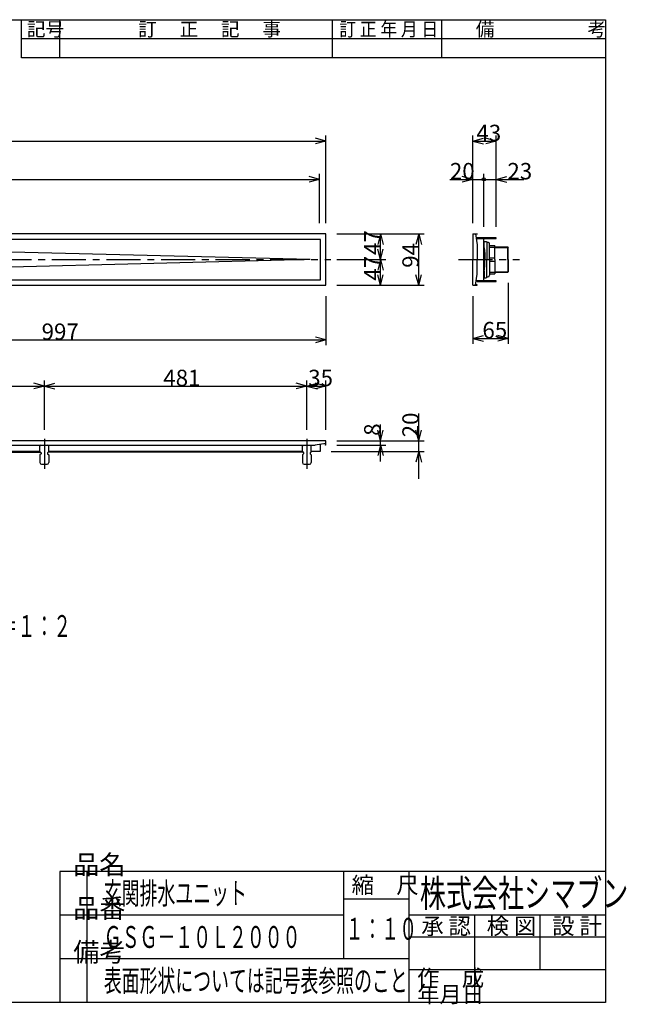
# Model space of a CAD drawing. Extents: x 120 to 2888, y 117 to 1920.
# Drawn here: x 1777 to 2888, y 117 to 1920 of the extents above; entities that cross this region are included whole.
import ezdxf

# ---------------------------------------------------------------- set-up
doc = ezdxf.new("R2010")
doc.units = 0
doc.header["$LTSCALE"] = 10
doc.header["$MEASUREMENT"] = 0
doc.linetypes.add('CENTER1', pattern=[10, 6.25, -1.25, 1.25, -1.25])
for name, color, linetype in [('_0-0_計極細', 7, 'CONTINUOUS'), ('_0-1_計細線', 7, 'CONTINUOUS'), ('_0-5_寸法線', 7, 'CONTINUOUS'), ('_0-7_枠細線', 7, 'CONTINUOUS'), ('_0-8_枠中線', 7, 'CONTINUOUS')]:
    doc.layers.add(name, color=color, linetype=linetype)
doc.styles.get("Standard").update_dxf_attribs({"font": 'txt', "bigfont": 'bigfont.shx'})
doc.styles.add('TATEGAKI', font='txt', dxfattribs={"bigfont": 'bigfont.shx'})

msp = doc.modelspace()

# ---------------------------------------------------------------- linework, layer by layer
at = {"layer": '_0-0_計極細', "color": 2, "linetype": 'Continuous'}
for p, q in [((2617.1, 1519.3), (2617.1, 1520.5)), ((2627.1, 1519.3), (2627.1, 1520.5)), ((2629.1, 1519.3), (2629.1, 1520.5)), ((2631.1, 1519.3), (2631.1, 1520.5)), ((2633.1, 1519.3), (2633.1, 1520.5)), ((2647.1, 1519.3), (2647.1, 1520.5)), ((2308.9, 1480.6), (1363.2, 1504.4)), ((2627.1, 1503), (2627.3, 1503)), ((2627.3, 1503), (2627.5, 1502.7)), ((2627.5, 1502.7), (2627.7, 1502.3)), ((2627.7, 1502.3), (2627.8, 1501.7)), ((2627.8, 1501.7), (2628, 1500.9)), ((2627.9, 1501.2), (2627.9, 1513.8)), ((2628, 1500.9), (2628.1, 1500)), ((2628.1, 1500), (2628.3, 1499)), ((2628.3, 1499), (2628.4, 1497.8)), ((2628.4, 1497.8), (2628.6, 1496.5)), ((2637.6, 1503.6), (2647.6, 1503.6)), ((2647.6, 1503), (2672.1, 1503)), ((2671.1, 1480.6), (2671.1, 1504)), ((2308.9, 1480.6), (1363.2, 1456.8)), ((2628.6, 1496.5), (2628.7, 1495)), ((2628.7, 1495), (2628.8, 1493.4)), ((2628.8, 1493.4), (2628.9, 1491.8)), ((2628.9, 1491.8), (2628.9, 1490)), ((2628.9, 1490), (2629, 1488.2)), ((2629, 1488.2), (2629.1, 1486.4)), ((2629.1, 1486.4), (2629.1, 1484.4)), ((2629.1, 1484.4), (2629.1, 1482.5)), ((2629.1, 1482.5), (2629.1, 1480.5)), ((2629.1, 1478.7), (2629.1, 1480.7)), ((2629.1, 1476.8), (2629.1, 1478.7)), ((2637.6, 1483.6), (2647.6, 1483.6)), ((2671.1, 1480.6), (2671.1, 1457.3)), ((2628, 1460.3), (2628.1, 1461.2)), ((2628.1, 1461.2), (2628.3, 1462.3)), ((2628.3, 1462.3), (2628.4, 1463.4)), ((2628.4, 1463.4), (2628.6, 1464.8)), ((2628.6, 1464.8), (2628.7, 1466.2)), ((2628.7, 1466.2), (2628.8, 1467.8)), ((2628.8, 1467.8), (2628.9, 1469.4)), ((2628.9, 1471.2), (2629, 1473)), ((2628.9, 1469.4), (2628.9, 1471.2)), ((2629, 1473), (2629.1, 1474.9)), ((2629.1, 1474.9), (2629.1, 1476.8)), ((2637.6, 1477.6), (2647.6, 1477.6)), ((2627.1, 1458.2), (2627.3, 1458.3)), ((2627.3, 1458.3), (2627.5, 1458.5)), ((2627.5, 1458.5), (2627.7, 1459)), ((2627.7, 1459), (2627.8, 1459.5)), ((2627.8, 1459.5), (2628, 1460.3)), ((2627.9, 1460), (2627.9, 1447.4)), ((2637.6, 1457.6), (2647.6, 1457.6)), ((2647.6, 1458.3), (2672.1, 1458.3)), ((2617.1, 1440.7), (2617.1, 1441.9)), ((2627.1, 1440.7), (2627.1, 1441.9)), ((2629.1, 1440.7), (2629.1, 1441.9)), ((2631.1, 1440.7), (2631.1, 1441.9)), ((2633.1, 1440.7), (2633.1, 1441.9)), ((2647.1, 1440.7), (2647.1, 1441.9))]:
    msp.add_line(p, q, dxfattribs=at)
at = {"layer": '_0-0_計極細', "color": 2, "linetype": 'CENTER1'}
for p, q in [((335.7, 1480.6), (2346.7, 1480.6)), ((2580.5, 1480.6), (2692.3, 1480.6)), ((1821.9, 1152.5), (1821.9, 1097.3)), ((2302.9, 1152.5), (2302.9, 1097.3))]:
    msp.add_line(p, q, dxfattribs=at)
at = {"layer": '_0-1_計細線', "color": 3, "linetype": 'Continuous'}
for p, q in [((2337.9, 1527.6), (343.9, 1527.6)), ((2327.9, 1517.6), (353.9, 1517.6)), ((2327.9, 1443.6), (2327.9, 1517.6)), ((2337.9, 1433.6), (2337.9, 1527.6)), ((2607.1, 1527.6), (2607.1, 1480.6)), ((2607.1, 1527.6), (2615.1, 1527.6)), ((2612.1, 1527.6), (2615.1, 1507.5)), ((2615.1, 1526.9), (2612.2, 1526.9)), ((2615.1, 1519.3), (2613.4, 1519.3)), ((2615.1, 1527.6), (2615.1, 1526.9)), ((2615.1, 1520.5), (2615.1, 1519.3)), ((2650.1, 1520.5), (2615.1, 1520.5)), ((2615.1, 1519.3), (2650.1, 1519.3)), ((2627.1, 1519.3), (2615.1, 1519.3)), ((2627.1, 1441.9), (2627.1, 1519.3)), ((2650.1, 1519.3), (2650.1, 1520.5)), ((2615.1, 1507.5), (2615.1, 1480.6)), ((2627.9, 1513.8), (2631.3, 1513.8)), ((2632.8, 1512.4), (2634.6, 1512.4)), ((2632.8, 1512.3), (2632.8, 1480.6)), ((2637.6, 1480.6), (2637.6, 1509.4)), ((2637.6, 1506.6), (2647.6, 1506.6)), ((2647.6, 1480.6), (2647.6, 1506.6)), ((2647.6, 1504), (2671.1, 1504)), ((2671.1, 1504), (2672.1, 1503)), ((2672.1, 1480.6), (2672.1, 1503)), ((2607.1, 1433.6), (2607.1, 1480.6)), ((2615.1, 1453.8), (2615.1, 1480.6)), ((2632.8, 1448.9), (2632.8, 1480.6)), ((2637.6, 1480.6), (2637.6, 1451.9)), ((2647.6, 1480.6), (2647.6, 1454.6)), ((2672.1, 1480.6), (2672.1, 1458.3)), ((353.9, 1443.6), (2327.9, 1443.6)), ((2612.1, 1433.6), (2615.1, 1453.8)), ((2627.9, 1447.4), (2631.3, 1447.4)), ((2632.8, 1448.9), (2634.6, 1448.9)), ((2637.6, 1454.6), (2647.6, 1454.6)), ((2647.6, 1457.3), (2671.1, 1457.3)), ((2671.1, 1457.3), (2672.1, 1458.3)), ((343.9, 1433.6), (2337.9, 1433.6)), ((2607.1, 1433.6), (2615.1, 1433.6)), ((2615.1, 1434.3), (2612.2, 1434.3)), ((2615.1, 1441.9), (2613.4, 1441.9)), ((2615.1, 1441.9), (2615.1, 1440.7)), ((2650.1, 1441.9), (2615.1, 1441.9)), ((2615.1, 1441.9), (2627.1, 1441.9)), ((2615.1, 1440.7), (2650.1, 1440.7)), ((2615.1, 1433.6), (2615.1, 1434.3)), ((2650.1, 1440.7), (2650.1, 1441.9)), ((2337.9, 1148.9), (343.9, 1148.9)), ((363.9, 1140.9), (2317.9, 1140.9)), ((1815.9, 1140.9), (1813.9, 1138.9)), ((1813.9, 1128.9), (1813.9, 1138.9)), ((1829.9, 1138.9), (1827.9, 1140.9)), ((1829.9, 1128.9), (1829.9, 1138.9)), ((2296.9, 1140.9), (2294.9, 1138.9)), ((2294.9, 1128.9), (2294.9, 1138.9)), ((2310.9, 1138.9), (2308.9, 1140.9)), ((2310.9, 1128.9), (2310.9, 1138.9)), ((2337.9, 1143.9), (2317.9, 1140.9)), ((2327.6, 1142.3), (2327.6, 1128.9)), ((2337.2, 1140.9), (2337.2, 1143.8)), ((2337.9, 1140.9), (2337.2, 1140.9)), ((2337.9, 1140.9), (2337.9, 1148.9)), ((1813.9, 1128.9), (1348.9, 1128.9)), ((1361.2, 1126.9), (1814.9, 1127.8)), ((1813.9, 1128.9), (1815.9, 1126.9)), ((1815.9, 1124.9), (1813.9, 1122.9)), ((1813.9, 1122.9), (1813.9, 1108.9)), ((1815.9, 1126.9), (1815.9, 1124.9)), ((1829.9, 1128.9), (1827.9, 1126.9)), ((1827.9, 1126.9), (1827.9, 1124.9)), ((1827.9, 1124.9), (1829.9, 1122.9)), ((1828.8, 1127.9), (2294.9, 1128.8)), ((2294.9, 1128.9), (1829.9, 1128.9)), ((1829.9, 1122.9), (1829.9, 1108.9)), ((2294.9, 1128.9), (2296.9, 1126.9)), ((2296.9, 1124.9), (2294.9, 1122.9)), ((2294.9, 1122.9), (2294.9, 1108.9)), ((2296.9, 1126.9), (2296.9, 1124.9)), ((2310.9, 1128.9), (2308.9, 1126.9)), ((2308.9, 1126.9), (2308.9, 1124.9)), ((2308.9, 1124.9), (2310.9, 1122.9)), ((2327.6, 1128.9), (2310.9, 1128.9)), ((2310.9, 1122.9), (2310.9, 1108.9)), ((1816.9, 1105.9), (1826.9, 1105.9)), ((2297.9, 1105.9), (2307.9, 1105.9))]:
    msp.add_line(p, q, dxfattribs=at)
for centre, radius, start, end in [((2627.9, 1514.6), 0.8, 180, 270), ((2631.3, 1512.3), 1.5, 0, 90), ((2634.6, 1509.4), 3, 0, 90), ((2627.9, 1446.6), 0.8, 90, 180), ((2631.3, 1448.9), 1.5, 270, 360), ((2634.6, 1451.9), 3, 270, 360), ((1816.9, 1108.9), 3, 180, 270), ((1826.9, 1108.9), 3, 270, 360), ((2297.9, 1108.9), 3, 180, 270), ((2307.9, 1108.9), 3, 270, 360)]:
    msp.add_arc(centre, radius, start, end, dxfattribs=at)
at = {"layer": '_0-5_寸法線', "color": 7, "linetype": 'Continuous'}
for p, q in [((343.9, 1697.6), (2337.9, 1697.6)), ((2337.9, 1697.6), (2318.6, 1702.8)), ((2337.9, 1697.6), (2318.6, 1692.4)), ((2337.9, 1547.6), (2337.9, 1707.6)), ((2607.1, 1547.6), (2607.1, 1707.6)), ((2607.1, 1697.6), (2626.4, 1702.8)), ((2607.1, 1697.6), (2626.4, 1692.4)), ((2607.1, 1697.6), (2650.1, 1697.6)), ((2650.1, 1697.6), (2630.8, 1702.8)), ((2650.1, 1697.6), (2630.8, 1692.4)), ((2650.1, 1540.5), (2650.1, 1707.6)), ((355.4, 1627.6), (2326.4, 1627.6)), ((2326.4, 1627.6), (2307.1, 1632.8)), ((2326.4, 1627.6), (2307.1, 1622.4)), ((2326.4, 1547.6), (2326.4, 1637.6)), ((2565, 1627.6), (2627.1, 1627.6)), ((2607.1, 1627.6), (2587.8, 1632.8)), ((2607.1, 1627.6), (2587.8, 1622.4)), ((2607.1, 1547.6), (2607.1, 1637.6)), ((2627.1, 1540.5), (2627.1, 1637.6)), ((2627.1, 1627.6), (2700.4, 1627.6)), ((2650.1, 1540.5), (2650.1, 1637.6)), ((2650.1, 1627.6), (2669.4, 1632.8)), ((2650.1, 1627.6), (2669.4, 1622.4)), ((2357.9, 1527.6), (2517.9, 1527.6)), ((2357.9, 1527.6), (2447.9, 1527.6)), ((2437.9, 1527.6), (2432.7, 1508.3)), ((2437.9, 1527.6), (2443, 1508.3)), ((2437.9, 1480.6), (2437.9, 1527.6)), ((2507.9, 1527.6), (2502.7, 1508.3)), ((2507.9, 1527.6), (2513, 1508.3)), ((2507.9, 1433.6), (2507.9, 1527.6)), ((2437.9, 1480.6), (2432.7, 1499.9)), ((2437.9, 1480.6), (2443, 1499.9)), ((2357.9, 1480.6), (2447.9, 1480.6)), ((2437.9, 1480.6), (2432.7, 1461.3)), ((2437.9, 1480.6), (2443, 1461.3)), ((2437.9, 1433.6), (2437.9, 1480.6)), ((2437.9, 1433.6), (2432.7, 1452.9)), ((2437.9, 1433.6), (2443, 1452.9)), ((2507.9, 1433.6), (2502.7, 1452.9)), ((2507.9, 1433.6), (2513, 1452.9)), ((2357.9, 1433.6), (2517.9, 1433.6)), ((2357.9, 1433.6), (2447.9, 1433.6)), ((2672.1, 1438.3), (2672.1, 1326.4)), ((2337.9, 1413.6), (2337.9, 1323.6)), ((2607.1, 1413.6), (2607.1, 1326.4)), ((2337.9, 1333.6), (2318.6, 1338.8)), ((2607.1, 1336.4), (2626.4, 1341.6)), ((2607.1, 1336.4), (2626.4, 1331.2)), ((2607.1, 1336.4), (2672.1, 1336.4)), ((2672.1, 1336.4), (2652.8, 1341.6)), ((2672.1, 1336.4), (2652.8, 1331.2)), ((1340.9, 1333.6), (2337.9, 1333.6)), ((2337.9, 1333.6), (2318.6, 1328.4)), ((1340.9, 1248.9), (1821.9, 1248.9)), ((1821.9, 1248.9), (1802.6, 1254.1)), ((1821.9, 1248.9), (1802.6, 1243.7)), ((1821.9, 1168.9), (1821.9, 1258.9)), ((1821.9, 1248.9), (1841.2, 1254.1)), ((1821.9, 1248.9), (1841.2, 1243.7)), ((1821.9, 1248.9), (2302.9, 1248.9)), ((2302.9, 1248.9), (2283.6, 1254.1)), ((2302.9, 1248.9), (2283.6, 1243.7)), ((2302.9, 1168.9), (2302.9, 1258.9)), ((2302.9, 1248.9), (2322.2, 1254.1)), ((2302.9, 1248.9), (2322.2, 1243.7)), ((2302.9, 1248.9), (2337.9, 1248.9)), ((2337.9, 1248.9), (2318.6, 1254.1)), ((2337.9, 1248.9), (2318.6, 1243.7)), ((2337.9, 1168.9), (2337.9, 1258.9)), ((2507.9, 1078.9), (2507.9, 1198.9)), ((2437.9, 1110.9), (2437.9, 1178.9)), ((2437.9, 1148.9), (2432.7, 1168.2)), ((2437.9, 1148.9), (2443, 1168.2)), ((2507.9, 1148.9), (2502.7, 1168.2)), ((2507.9, 1148.9), (2513, 1168.2)), ((2357.9, 1148.9), (2517.9, 1148.9)), ((2357.9, 1148.9), (2447.9, 1148.9)), ((2357.9, 1140.9), (2447.9, 1140.9)), ((2437.9, 1140.9), (2432.7, 1121.6)), ((2437.9, 1140.9), (2443, 1121.6)), ((2347.6, 1128.9), (2517.9, 1128.9)), ((2507.9, 1128.9), (2502.7, 1109.6)), ((2507.9, 1128.9), (2513, 1109.6))]:
    msp.add_line(p, q, dxfattribs=at)
at = {"layer": '_0-5_寸法線', "color": 1, "linetype": 'Continuous'}
msp.add_circle((2627.1, 1627.6), 3, dxfattribs=at)
at = {"layer": '_0-7_枠細線', "color": 5, "linetype": 'Continuous'}
for p, q in [((1780, 1850), (1780, 1920)), ((1850, 1850), (1850, 1920)), ((2350, 1850), (2350, 1920)), ((2550, 1850), (2550, 1920)), ((2850, 1885), (1780, 1885)), ((2850, 1850), (1780, 1850)), ((1900, 360), (1900, 120)), ((2370, 360), (2370, 200)), ((2490, 360), (2490, 120)), ((2370, 310), (2490, 310)), ((2370, 280), (1850, 280)), ((2850, 280), (2490, 280)), ((2610, 280), (2610, 120)), ((2730, 280), (2730, 180)), ((2490, 240), (2850, 240)), ((2490, 200), (1850, 200)), ((2850, 180), (2490, 180))]:
    msp.add_line(p, q, dxfattribs=at)
at = {"layer": '_0-8_枠中線', "color": 5, "linetype": 'Continuous'}
for p, q in [((120, 1920), (2850, 1920)), ((2850, 1920), (2850, 120)), ((2850, 360), (1850, 360)), ((1850, 360), (1850, 120)), ((2850, 120), (120, 120))]:
    msp.add_line(p, q, dxfattribs=at)

# ---------------------------------------------------------------- texts
at = {"layer": '_0-5_寸法線', "color": 7}
for s, p in [('43', (2613.6, 1697.6)), ('20', (2565, 1627.6)), ('23', (2670.4, 1627.6)), ('997', (1816.9, 1333.6)), ('65', (2624.6, 1336.4)), ('481', (2039.9, 1248.9)), ('35', (2305.4, 1248.9))]:
    msp.add_text(s, height=30, dxfattribs=at).set_placement(p)
for s, p in [('47', (2437.9, 1489.1)), ('94', (2507.9, 1465.6)), ('47', (2437.9, 1442.1)), ('20', (2507.9, 1155.1)), ('8', (2437.9, 1157.9))]:
    msp.add_text(s, height=30, rotation=90, dxfattribs=at).set_placement(p)
at = {"layer": '_0-7_枠細線', "color": 5}
for s, height, p in [('記号', 25, (1790, 1890)), ('訂\u3000 正\u3000 記\u3000 事', 25, (1993.8, 1890)), ('備\u3000\u3000\u3000\u3000\u3000考', 25, (2612.5, 1890)), ('縮\u3000尺', 30, (2385, 320)), ('承 認', 30, (2512.5, 245)), ('検 図', 30, (2632.5, 245)), ('設 計', 30, (2752.5, 245)), ('作\u3000成', 30, (2505, 150)), ('年月日', 30, (2505, 120))]:
    msp.add_text(s, height=height, dxfattribs=at).set_placement(p)
for s, height, width, p in [('訂 正 年 月 日', 25, 0.9, (2362.5, 1890)), ('Ｓ＝１：２', 40, 0.6, (1707.3, 789.5)), ('玄関排水ユニット', 40, 0.6, (1931, 300)), ('株式会社シマブン', 50, 0.7, (2510, 295)), ('１：１０', 40, 0.6, (2374, 235)), ('ＧＳＧ－１０Ｌ２０００', 40, 0.6, (1931, 220)), ('表面形状については記号表参照のこと', 40, 0.6, (1931, 140))]:
    msp.add_text(s, height=height, dxfattribs=dict(at, width=width)).set_placement(p)
at = {"layer": '_0-7_枠細線', "color": 5, "style": 'TATEGAKI'}
for s, p in [('品名', (1875, 355)), ('品番', (1875, 275)), ('備考', (1875, 195))]:
    msp.add_text(s, height=35, dxfattribs=at).set_placement(p)

doc.saveas('drawing.dxf')
